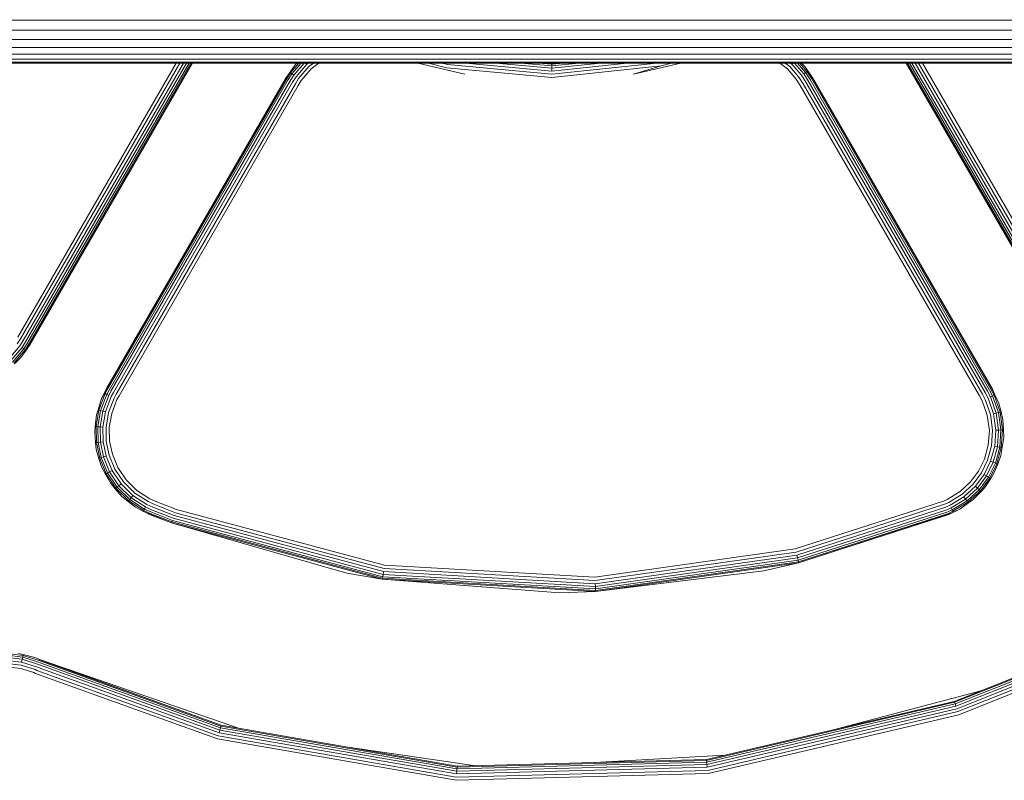
# Model space of a CAD drawing. Units: millimetres. Extents: x 3265 to 578302, y 1630 to 596964.
# Drawn here: x 4413 to 4468, y 5335 to 5378 of the extents above; entities that cross this region are included whole.
import ezdxf

# ---------------------------------------------------------------- set-up
doc = ezdxf.new("R2010")
doc.units = ezdxf.units.MM
doc.layers.add('Контур', color=7, linetype='Continuous', lineweight=15)

msp = doc.modelspace()

# ---------------------------------------------------------------- linework, layer by layer
at = {"layer": 'Контур'}
for p, q in [((6252.679, 5377.95), (3832.633, 5377.917)), ((3832.645, 5377.348), (6252.667, 5377.391)), ((3832.657, 5376.825), (6252.655, 5376.854)), ((3832.667, 5376.375), (6252.644, 5376.375)), ((3832.675, 5376.004), (6252.636, 5375.985)), ((3832.681, 5375.724), (6252.629, 5375.707)), ((3832.685, 5375.552), (6252.626, 5375.546)), ((6252.625, 5375.496), (3832.686, 5375.496)), ((4421.517, 5375.496), (4412.549, 5359.963)), ((4412.713, 5359.868), (4421.735, 5375.496)), ((4412.864, 5359.781), (4421.937, 5375.496)), ((4412.994, 5359.706), (4422.11, 5375.496)), ((4413.1, 5359.644), (4422.252, 5375.496)), ((4413.181, 5359.598), (4422.36, 5375.496)), ((4413.231, 5359.569), (4422.426, 5375.496)), ((4413.247, 5359.56), (4422.448, 5375.496)), ((4428.254, 5375.385), (4427.952, 5374.964)), ((4427.996, 5374.934), (4428.475, 5375.496)), ((4428.072, 5374.881), (4428.596, 5375.496)), ((4428.179, 5374.807), (4428.766, 5375.496)), ((4428.254, 5375.385), (4428.366, 5375.496)), ((4428.311, 5374.717), (4428.919, 5375.43)), ((4428.459, 5374.615), (4429.042, 5375.3)), ((4428.919, 5375.43), (4428.855, 5375.496)), ((4429.004, 5375.496), (4428.919, 5375.43)), ((4429.295, 5375.496), (4429.042, 5375.3)), ((4429.598, 5375.496), (4429.171, 5375.165)), ((4437.878, 5374.866), (4435.204, 5375.496)), ((4435.817, 5375.496), (4436.86, 5375.228)), ((4436.565, 5375.496), (4436.895, 5375.411)), ((4442.804, 5374.678), (4436.86, 5375.228)), ((4436.895, 5375.411), (4442.803, 5374.865)), ((4437.909, 5375.496), (4442.802, 5375.044)), ((4439.638, 5375.496), (4442.801, 5375.204)), ((4441.043, 5375.496), (4442.8, 5375.333)), ((4442.046, 5375.496), (4442.8, 5375.426)), ((4442.625, 5375.496), (4442.8, 5375.48)), ((4442.8, 5375.48), (4442.952, 5375.496)), ((4443.456, 5375.496), (4442.8, 5375.426)), ((4444.33, 5375.496), (4442.8, 5375.333)), ((4442.8, 5375.48), (4442.8, 5375.426)), ((4442.8, 5375.333), (4442.8, 5375.426)), ((4442.801, 5375.204), (4442.8, 5375.333)), ((4445.553, 5375.496), (4442.801, 5375.204)), ((4447.059, 5375.496), (4442.802, 5375.044)), ((4448.746, 5375.496), (4442.803, 5374.865)), ((4448.986, 5375.335), (4442.804, 5374.678)), ((4450.107, 5375.496), (4447.433, 5374.866)), ((4447.433, 5374.866), (4448.986, 5375.335)), ((4449.588, 5375.496), (4448.986, 5375.335)), ((4456.144, 5375.161), (4455.724, 5375.496)), ((4456.273, 5375.296), (4456.021, 5375.496)), ((4456.797, 5374.694), (4456.273, 5375.296)), ((4456.397, 5375.425), (4456.308, 5375.496)), ((4456.397, 5375.425), (4456.464, 5375.496)), ((4456.942, 5374.799), (4456.397, 5375.425)), ((4457.072, 5374.892), (4456.547, 5375.496)), ((4457.177, 5374.968), (4456.718, 5375.496)), ((4457.253, 5375.022), (4456.841, 5375.496)), ((4457.127, 5375.301), (4456.937, 5375.496)), ((4457.127, 5375.301), (4457.584, 5374.639)), ((4457.127, 5375.301), (4457.296, 5375.054)), ((4462.863, 5375.496), (4472.064, 5359.56)), ((4462.885, 5375.496), (4472.08, 5359.569)), ((4462.951, 5375.496), (4472.13, 5359.598)), ((4463.059, 5375.496), (4472.211, 5359.644)), ((4463.201, 5375.496), (4472.317, 5359.706)), ((4463.374, 5375.496), (4472.447, 5359.781)), ((4463.576, 5375.496), (4472.598, 5359.868)), ((4463.794, 5375.496), (4472.762, 5359.963)), ((4427.727, 5374.639), (4427.952, 5374.964)), ((4427.742, 5374.631), (4427.952, 5374.964)), ((4427.788, 5374.604), (4427.996, 5374.934)), ((4427.868, 5374.558), (4428.072, 5374.881)), ((4427.996, 5374.934), (4427.952, 5374.964)), ((4427.981, 5374.493), (4428.179, 5374.807)), ((4428.072, 5374.881), (4427.996, 5374.934)), ((4428.179, 5374.807), (4428.072, 5374.881)), ((4428.119, 5374.413), (4428.311, 5374.717)), ((4428.612, 5374.51), (4429.171, 5375.165)), ((4442.802, 5375.044), (4442.801, 5375.204)), ((4456.646, 5374.585), (4456.144, 5375.161)), ((4457.037, 5374.323), (4456.797, 5374.694)), ((4457.192, 5374.413), (4456.942, 5374.799)), ((4457.177, 5374.968), (4457.072, 5374.892)), ((4457.33, 5374.493), (4457.072, 5374.892)), ((4457.253, 5375.022), (4457.177, 5374.968)), ((4457.443, 5374.558), (4457.177, 5374.968)), ((4457.296, 5375.054), (4457.253, 5375.022)), ((4457.523, 5374.604), (4457.253, 5375.022)), ((4457.569, 5374.631), (4457.296, 5375.054)), ((4427.727, 5374.639), (4417.577, 5357.06)), ((4427.742, 5374.631), (4417.592, 5357.051)), ((4427.788, 5374.604), (4417.638, 5357.025)), ((4427.868, 5374.558), (4417.719, 5356.978)), ((4427.981, 5374.493), (4417.831, 5356.913)), ((4428.119, 5374.413), (4417.97, 5356.833)), ((4428.274, 5374.323), (4418.125, 5356.744)), ((4428.436, 5374.23), (4418.286, 5356.651)), ((4428.274, 5374.323), (4428.459, 5374.615)), ((4428.436, 5374.23), (4428.612, 5374.51)), ((4456.875, 5374.23), (4456.646, 5374.585)), ((4456.875, 5374.23), (4467.025, 5356.651)), ((4467.186, 5356.744), (4457.037, 5374.323)), ((4467.341, 5356.833), (4457.192, 5374.413)), ((4467.48, 5356.913), (4457.33, 5374.493)), ((4467.592, 5356.978), (4457.443, 5374.558)), ((4467.673, 5357.025), (4457.523, 5374.604)), ((4467.719, 5357.051), (4457.569, 5374.631)), ((4467.734, 5357.06), (4457.584, 5374.639)), ((4412.713, 5359.868), (4412.516, 5359.584)), ((4412.864, 5359.781), (4412.663, 5359.482)), ((4412.994, 5359.706), (4412.795, 5359.392)), ((4413.1, 5359.644), (4412.902, 5359.318)), ((4412.663, 5359.482), (4412.056, 5358.769)), ((4412.795, 5359.392), (4412.166, 5358.654)), ((4412.902, 5359.318), (4412.256, 5358.56)), ((4412.979, 5359.265), (4412.32, 5358.492)), ((4412.72, 5358.813), (4413.023, 5359.235)), ((4412.902, 5359.318), (4412.795, 5359.392)), ((4412.979, 5359.265), (4412.902, 5359.318)), ((4413.181, 5359.598), (4412.979, 5359.265)), ((4413.023, 5359.235), (4412.979, 5359.265)), ((4413.231, 5359.569), (4413.023, 5359.235)), ((4413.247, 5359.56), (4413.023, 5359.235)), ((4412.72, 5358.813), (4412.357, 5358.454)), ((4417.577, 5357.06), (4417.277, 5356.445)), ((4417.592, 5357.051), (4417.455, 5356.798)), ((4417.638, 5357.025), (4417.503, 5356.774)), ((4417.719, 5356.978), (4417.586, 5356.732)), ((4417.831, 5356.913), (4417.702, 5356.674)), ((4417.97, 5356.833), (4417.845, 5356.602)), ((4467.341, 5356.833), (4467.509, 5356.515)), ((4467.48, 5356.913), (4467.653, 5356.584)), ((4467.592, 5356.978), (4467.77, 5356.64)), ((4467.673, 5357.025), (4467.854, 5356.68)), ((4467.719, 5357.051), (4467.902, 5356.703)), ((4467.734, 5357.06), (4467.902, 5356.703)), ((4417.277, 5356.445), (4417.097, 5355.859)), ((4417.503, 5356.774), (4417.148, 5355.845)), ((4417.586, 5356.732), (4417.238, 5355.821)), ((4417.277, 5356.445), (4417.455, 5356.798)), ((4417.702, 5356.674), (4417.363, 5355.787)), ((4417.455, 5356.798), (4417.503, 5356.774)), ((4417.503, 5356.774), (4417.586, 5356.732)), ((4417.845, 5356.602), (4417.518, 5355.745)), ((4417.586, 5356.732), (4417.702, 5356.674)), ((4418.005, 5356.522), (4417.691, 5355.698)), ((4418.171, 5356.438), (4417.87, 5355.65)), ((4418.125, 5356.744), (4418.005, 5356.522)), ((4418.286, 5356.651), (4418.171, 5356.438)), ((4467.025, 5356.651), (4467.179, 5356.358)), ((4467.179, 5356.358), (4467.467, 5355.546)), ((4467.186, 5356.744), (4467.347, 5356.438)), ((4467.347, 5356.438), (4467.648, 5355.59)), ((4467.509, 5356.515), (4467.822, 5355.633)), ((4467.77, 5356.64), (4467.653, 5356.584)), ((4467.653, 5356.584), (4467.978, 5355.67)), ((4467.854, 5356.68), (4467.77, 5356.64)), ((4467.77, 5356.64), (4468.104, 5355.701)), ((4467.902, 5356.703), (4467.854, 5356.68)), ((4467.854, 5356.68), (4468.194, 5355.723)), ((4468.116, 5356.23), (4467.902, 5356.703)), ((4417.148, 5355.845), (4416.99, 5354.903)), ((4417.011, 5355.572), (4417.097, 5355.859)), ((4417.238, 5355.821), (4417.082, 5354.897)), ((4417.097, 5355.859), (4417.148, 5355.845)), ((4417.238, 5355.821), (4417.148, 5355.845)), ((4417.363, 5355.787), (4417.212, 5354.888)), ((4417.363, 5355.787), (4417.238, 5355.821)), ((4417.518, 5355.745), (4417.363, 5355.787)), ((4417.518, 5355.745), (4417.371, 5354.877)), ((4467.978, 5355.67), (4468.104, 5355.701)), ((4468.104, 5355.701), (4468.194, 5355.723)), ((4468.238, 5354.714), (4468.104, 5355.701)), ((4468.116, 5356.23), (4468.246, 5355.735)), ((4468.246, 5355.735), (4468.194, 5355.723)), ((4468.331, 5354.717), (4468.194, 5355.723)), ((4468.35, 5355.29), (4468.246, 5355.735)), ((4417.011, 5355.572), (4416.936, 5354.907)), ((4417.691, 5355.698), (4417.55, 5354.864)), ((4417.87, 5355.65), (4417.736, 5354.851)), ((4467.467, 5355.546), (4467.583, 5354.693)), ((4467.769, 5354.699), (4467.648, 5355.59)), ((4467.822, 5355.633), (4467.978, 5355.67)), ((4467.948, 5354.704), (4467.822, 5355.633)), ((4468.108, 5354.709), (4467.978, 5355.67)), ((4468.35, 5355.29), (4468.384, 5354.718)), ((4416.908, 5354.609), (4416.936, 5354.907)), ((4416.908, 5354.609), (4416.956, 5353.997)), ((4416.936, 5354.907), (4416.99, 5354.903)), ((4416.99, 5354.903), (4417.009, 5354.003)), ((4417.082, 5354.897), (4416.99, 5354.903)), ((4417.082, 5354.897), (4417.102, 5354.013)), ((4417.212, 5354.888), (4417.082, 5354.897)), ((4417.212, 5354.888), (4417.231, 5354.028)), ((4417.371, 5354.877), (4417.212, 5354.888)), ((4417.371, 5354.877), (4417.389, 5354.046)), ((4417.55, 5354.864), (4417.567, 5354.066)), ((4417.752, 5354.087), (4417.736, 5354.851)), ((4467.583, 5354.693), (4467.525, 5353.851)), ((4467.708, 5353.82), (4467.769, 5354.699)), ((4467.885, 5353.789), (4467.948, 5354.704)), ((4467.948, 5354.704), (4468.108, 5354.709)), ((4468.043, 5353.762), (4468.108, 5354.709)), ((4468.108, 5354.709), (4468.238, 5354.714)), ((4468.17, 5353.74), (4468.238, 5354.714)), ((4468.238, 5354.714), (4468.331, 5354.717)), ((4468.262, 5353.724), (4468.331, 5354.717)), ((4468.384, 5354.718), (4468.331, 5354.717)), ((4468.396, 5354.283), (4468.384, 5354.718)), ((4417.231, 5354.028), (4417.102, 5354.013)), ((4417.389, 5354.046), (4417.231, 5354.028)), ((4417.231, 5354.028), (4417.405, 5353.186)), ((4417.389, 5354.046), (4417.558, 5353.232)), ((4417.567, 5354.066), (4417.73, 5353.285)), ((4417.908, 5353.339), (4417.752, 5354.087)), ((4468.396, 5354.283), (4468.315, 5353.715)), ((4416.956, 5353.997), (4417.009, 5354.003)), ((4417, 5353.604), (4416.956, 5353.997)), ((4417, 5353.604), (4417.141, 5353.105)), ((4417.102, 5354.013), (4417.009, 5354.003)), ((4417.009, 5354.003), (4417.192, 5353.121)), ((4417.102, 5354.013), (4417.281, 5353.148)), ((4467.525, 5353.851), (4467.311, 5353.07)), ((4467.485, 5353.004), (4467.708, 5353.82)), ((4467.652, 5352.94), (4467.885, 5353.789)), ((4467.802, 5352.883), (4468.043, 5353.762)), ((4467.885, 5353.789), (4468.043, 5353.762)), ((4467.923, 5352.837), (4468.17, 5353.74)), ((4468.01, 5352.804), (4468.262, 5353.724)), ((4468.043, 5353.762), (4468.17, 5353.74)), ((4468.17, 5353.74), (4468.262, 5353.724)), ((4468.233, 5353.266), (4468.315, 5353.715)), ((4468.315, 5353.715), (4468.262, 5353.724)), ((4417.141, 5353.105), (4417.192, 5353.121)), ((4417.3, 5352.619), (4417.141, 5353.105)), ((4417.281, 5353.148), (4417.192, 5353.121)), ((4417.192, 5353.121), (4417.558, 5352.239)), ((4417.405, 5353.186), (4417.281, 5353.148)), ((4417.281, 5353.148), (4417.64, 5352.283)), ((4417.558, 5353.232), (4417.405, 5353.186)), ((4417.405, 5353.186), (4417.755, 5352.344)), ((4417.558, 5353.232), (4417.896, 5352.419)), ((4417.73, 5353.285), (4418.054, 5352.503)), ((4418.218, 5352.591), (4417.908, 5353.339)), ((4467.311, 5353.07), (4466.975, 5352.384)), ((4467.134, 5352.287), (4467.485, 5353.004)), ((4467.287, 5352.194), (4467.652, 5352.94)), ((4467.652, 5352.94), (4467.802, 5352.883)), ((4468.233, 5353.266), (4468.06, 5352.784)), ((4417.3, 5352.619), (4417.511, 5352.214)), ((4417.896, 5352.419), (4417.755, 5352.344)), ((4417.896, 5352.419), (4418.407, 5351.657)), ((4418.054, 5352.503), (4418.545, 5351.772)), ((4418.688, 5351.89), (4418.218, 5352.591)), ((4466.975, 5352.384), (4466.519, 5351.77)), ((4467.423, 5352.111), (4467.802, 5352.883)), ((4467.534, 5352.043), (4467.923, 5352.837)), ((4467.613, 5351.995), (4468.01, 5352.804)), ((4467.802, 5352.883), (4467.923, 5352.837)), ((4467.865, 5352.303), (4468.06, 5352.784)), ((4467.923, 5352.837), (4468.01, 5352.804)), ((4468.06, 5352.784), (4468.01, 5352.804)), ((4417.511, 5352.214), (4417.558, 5352.239)), ((4417.795, 5351.716), (4417.511, 5352.214)), ((4417.64, 5352.283), (4417.558, 5352.239)), ((4417.558, 5352.239), (4418.112, 5351.413)), ((4417.755, 5352.344), (4417.64, 5352.283)), ((4417.64, 5352.283), (4418.184, 5351.472)), ((4417.755, 5352.344), (4418.284, 5351.555)), ((4419.303, 5351.287), (4418.688, 5351.89)), ((4466.658, 5351.646), (4467.134, 5352.287)), ((4466.791, 5351.527), (4467.287, 5352.194)), ((4466.91, 5351.42), (4467.423, 5352.111)), ((4467.007, 5351.333), (4467.534, 5352.043)), ((4467.076, 5351.271), (4467.613, 5351.995)), ((4467.287, 5352.194), (4467.423, 5352.111)), ((4467.322, 5351.454), (4467.659, 5351.967)), ((4467.423, 5352.111), (4467.534, 5352.043)), ((4467.534, 5352.043), (4467.613, 5351.995)), ((4467.659, 5351.967), (4467.613, 5351.995)), ((4467.865, 5352.303), (4467.659, 5351.967)), ((4417.795, 5351.716), (4418.071, 5351.379)), ((4418.071, 5351.379), (4418.112, 5351.413)), ((4418.449, 5350.948), (4418.071, 5351.379)), ((4418.184, 5351.472), (4418.112, 5351.413)), ((4418.112, 5351.413), (4418.838, 5350.702)), ((4418.284, 5351.555), (4418.184, 5351.472)), ((4418.184, 5351.472), (4418.896, 5350.775)), ((4418.407, 5351.657), (4418.284, 5351.555)), ((4418.284, 5351.555), (4418.976, 5350.877)), ((4418.407, 5351.657), (4419.076, 5351.002)), ((4418.545, 5351.772), (4419.187, 5351.142)), ((4420.029, 5350.823), (4419.303, 5351.287)), ((4465.923, 5351.222), (4466.519, 5351.77)), ((4466.035, 5351.073), (4466.658, 5351.646)), ((4466.143, 5350.93), (4466.791, 5351.527)), ((4466.239, 5350.803), (4466.91, 5351.42)), ((4466.318, 5350.699), (4467.007, 5351.333)), ((4466.374, 5350.625), (4467.076, 5351.271)), ((4466.791, 5351.527), (4466.91, 5351.42)), ((4466.91, 5351.42), (4467.007, 5351.333)), ((4467.007, 5351.333), (4467.076, 5351.271)), ((4467.116, 5351.236), (4467.076, 5351.271)), ((4467.322, 5351.454), (4467.116, 5351.236)), ((4418.449, 5350.948), (4418.804, 5350.66)), ((4418.804, 5350.66), (4418.838, 5350.702)), ((4418.896, 5350.775), (4418.838, 5350.702)), ((4419.693, 5350.155), (4418.838, 5350.702)), ((4418.976, 5350.877), (4418.896, 5350.775)), ((4419.735, 5350.238), (4418.896, 5350.775)), ((4419.076, 5351.002), (4418.976, 5350.877)), ((4419.793, 5350.354), (4418.976, 5350.877)), ((4419.865, 5350.497), (4419.076, 5351.002)), ((4419.946, 5350.657), (4419.187, 5351.142)), ((4420.33, 5350.687), (4420.029, 5350.823)), ((4420.33, 5350.687), (4421.548, 5350.206)), ((4464.981, 5350.687), (4456.592, 5347.979)), ((4464.981, 5350.687), (4465.202, 5350.784)), ((4465.202, 5350.784), (4465.923, 5351.222)), ((4465.282, 5350.616), (4466.035, 5351.073)), ((4465.359, 5350.454), (4466.143, 5350.93)), ((4465.428, 5350.31), (4466.239, 5350.803)), ((4465.484, 5350.193), (4466.318, 5350.699)), ((4466.143, 5350.93), (4466.239, 5350.803)), ((4466.239, 5350.803), (4466.318, 5350.699)), ((4466.318, 5350.699), (4466.374, 5350.625)), ((4466.65, 5350.757), (4466.406, 5350.582)), ((4466.65, 5350.757), (4467.116, 5351.236)), ((4419.21, 5350.35), (4418.804, 5350.66)), ((4419.21, 5350.35), (4419.669, 5350.107)), ((4419.669, 5350.107), (4419.693, 5350.155)), ((4419.693, 5350.155), (4419.735, 5350.238)), ((4420.048, 5349.994), (4419.693, 5350.155)), ((4419.735, 5350.238), (4419.793, 5350.354)), ((4420.083, 5350.08), (4419.735, 5350.238)), ((4420.132, 5350.2), (4419.793, 5350.354)), ((4420.192, 5350.348), (4419.865, 5350.497)), ((4420.26, 5350.514), (4419.946, 5350.657)), ((4420.132, 5350.2), (4421.36, 5349.716)), ((4420.192, 5350.348), (4421.417, 5349.865)), ((4420.26, 5350.514), (4421.481, 5350.032)), ((4421.548, 5350.206), (4433.325, 5347.054)), ((4465.051, 5350.514), (4456.636, 5347.798)), ((4465.119, 5350.348), (4456.678, 5347.624)), ((4465.179, 5350.2), (4456.716, 5347.468)), ((4465.051, 5350.514), (4465.282, 5350.616)), ((4465.119, 5350.348), (4465.359, 5350.454)), ((4465.179, 5350.2), (4465.428, 5350.31)), ((4465.228, 5350.08), (4465.484, 5350.193)), ((4465.29, 5349.929), (4465.904, 5350.23)), ((4465.484, 5350.193), (4465.428, 5350.31)), ((4465.524, 5350.109), (4465.484, 5350.193)), ((4465.524, 5350.109), (4466.374, 5350.625)), ((4465.904, 5350.23), (4465.547, 5350.061)), ((4465.904, 5350.23), (4466.406, 5350.582)), ((4466.406, 5350.582), (4466.374, 5350.625)), ((4420.028, 5349.944), (4419.669, 5350.107)), ((4419.736, 5350.077), (4420.021, 5349.929)), ((4420.021, 5349.929), (4420.028, 5349.944)), ((4420.021, 5349.929), (4421.262, 5349.458)), ((4420.028, 5349.944), (4421.262, 5349.458)), ((4420.048, 5349.994), (4421.281, 5349.508)), ((4420.083, 5350.08), (4421.314, 5349.594)), ((4421.281, 5349.508), (4421.314, 5349.594)), ((4421.314, 5349.594), (4433.222, 5346.407)), ((4421.36, 5349.716), (4433.242, 5346.536)), ((4421.417, 5349.865), (4433.267, 5346.694)), ((4421.481, 5350.032), (4433.296, 5346.87)), ((4465.228, 5350.08), (4456.747, 5347.342)), ((4465.263, 5349.994), (4456.769, 5347.252)), ((4465.283, 5349.944), (4456.781, 5347.2)), ((4465.29, 5349.929), (4456.781, 5347.2)), ((4465.263, 5349.994), (4465.524, 5350.109)), ((4465.283, 5349.944), (4465.547, 5350.061)), ((4465.283, 5349.944), (4465.29, 5349.929)), ((4465.547, 5350.061), (4465.524, 5350.109)), ((4421.262, 5349.458), (4421.281, 5349.508)), ((4433.199, 5346.263), (4421.262, 5349.458)), ((4431.193, 5346.601), (4421.262, 5349.458)), ((4421.281, 5349.508), (4433.207, 5346.316)), ((4445.244, 5346.371), (4456.592, 5347.979)), ((4456.636, 5347.798), (4445.252, 5346.185)), ((4456.678, 5347.624), (4445.26, 5346.006)), ((4456.716, 5347.468), (4445.267, 5345.846)), ((4456.747, 5347.342), (4445.272, 5345.716)), ((4456.678, 5347.624), (4456.716, 5347.468)), ((4456.716, 5347.468), (4456.747, 5347.342)), ((4456.747, 5347.342), (4456.769, 5347.252)), ((4433.296, 5346.87), (4445.252, 5346.185)), ((4433.325, 5347.054), (4445.244, 5346.371)), ((4456.769, 5347.252), (4445.277, 5345.624)), ((4456.781, 5347.2), (4445.279, 5345.57)), ((4454.801, 5346.738), (4456.781, 5347.2)), ((4456.769, 5347.252), (4456.781, 5347.2)), ((4431.193, 5346.601), (4433.199, 5346.263)), ((4433.199, 5346.263), (4433.207, 5346.316)), ((4445.279, 5345.57), (4433.199, 5346.263)), ((4443.246, 5345.499), (4433.199, 5346.263)), ((4433.222, 5346.407), (4433.207, 5346.316)), ((4433.207, 5346.316), (4445.277, 5345.624)), ((4433.242, 5346.536), (4433.222, 5346.407)), ((4433.222, 5346.407), (4445.272, 5345.716)), ((4433.267, 5346.694), (4433.242, 5346.536)), ((4433.242, 5346.536), (4445.267, 5345.846)), ((4433.267, 5346.694), (4445.26, 5346.006)), ((4454.801, 5346.738), (4445.279, 5345.57)), ((4445.26, 5346.006), (4445.267, 5345.846)), ((4445.267, 5345.846), (4445.272, 5345.716)), ((4445.272, 5345.716), (4445.277, 5345.624)), ((4443.246, 5345.499), (4445.279, 5345.57)), ((4445.279, 5345.57), (4445.277, 5345.624)), ((4412.804, 5341.727), (4411.95, 5341.826)), ((4412.831, 5341.854), (4411.953, 5341.955)), ((4412.85, 5341.945), (4411.955, 5342.048)), ((4412.591, 5342.063), (4412.861, 5341.997)), ((4412.804, 5341.727), (4412.831, 5341.854)), ((4412.831, 5341.854), (4412.85, 5341.945)), ((4413.725, 5341.574), (4412.831, 5341.854)), ((4412.861, 5341.997), (4412.85, 5341.945)), ((4413.761, 5341.659), (4412.85, 5341.945)), ((4413.516, 5341.83), (4412.861, 5341.997)), ((4413.516, 5341.83), (4413.893, 5341.678)), ((4413.516, 5341.83), (4413.782, 5341.709)), ((4412.696, 5341.213), (4411.937, 5341.301)), ((4412.735, 5341.395), (4411.942, 5341.487)), ((4412.771, 5341.57), (4411.946, 5341.666)), ((4413.469, 5340.971), (4412.696, 5341.213)), ((4413.542, 5341.142), (4412.735, 5341.395)), ((4412.771, 5341.57), (4412.804, 5341.727)), ((4413.612, 5341.307), (4412.771, 5341.57)), ((4413.674, 5341.454), (4412.804, 5341.727)), ((4413.707, 5341.265), (4413.612, 5341.307)), ((4413.773, 5341.411), (4413.674, 5341.454)), ((4413.707, 5341.265), (4423.957, 5337.57)), ((4413.826, 5341.53), (4413.725, 5341.574)), ((4413.782, 5341.709), (4413.761, 5341.659)), ((4413.864, 5341.614), (4413.761, 5341.659)), ((4413.773, 5341.411), (4424, 5337.724)), ((4413.886, 5341.663), (4413.782, 5341.709)), ((4413.826, 5341.53), (4424.034, 5337.849)), ((4413.864, 5341.614), (4424.059, 5337.939)), ((4413.886, 5341.663), (4424.073, 5337.99)), ((4413.893, 5341.678), (4425.117, 5337.809)), ((4413.893, 5341.678), (4424.073, 5337.99)), ((4471.426, 5341.661), (4465.595, 5339.344)), ((4471.449, 5341.609), (4465.613, 5339.293)), ((4471.488, 5341.524), (4465.643, 5339.206)), ((4471.538, 5341.411), (4465.686, 5339.083)), ((4471.6, 5341.274), (4465.738, 5338.932)), ((4413.557, 5340.932), (4413.469, 5340.971)), ((4413.633, 5341.102), (4413.542, 5341.142)), ((4413.557, 5340.932), (4423.86, 5337.218)), ((4413.633, 5341.102), (4423.91, 5337.397)), ((4471.672, 5341.115), (4465.797, 5338.763)), ((4471.749, 5340.943), (4465.858, 5338.587)), ((4458.955, 5337.785), (4467.093, 5339.939)), ((4451.553, 5336.047), (4465.595, 5339.344)), ((4465.613, 5339.293), (4451.56, 5335.994)), ((4465.643, 5339.206), (4451.572, 5335.902)), ((4465.686, 5339.083), (4451.588, 5335.773)), ((4465.595, 5339.344), (4465.613, 5339.293)), ((4465.613, 5339.293), (4465.643, 5339.206)), ((4465.686, 5339.083), (4465.643, 5339.206)), ((4465.738, 5338.932), (4451.609, 5335.615)), ((4465.797, 5338.763), (4451.632, 5335.437)), ((4465.858, 5338.587), (4451.655, 5335.252)), ((4424.034, 5337.849), (4424.059, 5337.939)), ((4424.059, 5337.939), (4424.073, 5337.99)), ((4424.059, 5337.939), (4437.43, 5335.621)), ((4424.073, 5337.99), (4437.434, 5335.674)), ((4423.91, 5337.397), (4437.388, 5335.061)), ((4423.957, 5337.57), (4424, 5337.724)), ((4423.957, 5337.57), (4437.402, 5335.239)), ((4424, 5337.724), (4424.034, 5337.849)), ((4424, 5337.724), (4437.414, 5335.399)), ((4424.034, 5337.849), (4437.423, 5335.528)), ((4437.374, 5334.875), (4423.86, 5337.218)), ((4431.139, 5336.765), (4438.498, 5335.702)), ((4444.885, 5335.871), (4452.598, 5336.292)), ((4451.588, 5335.773), (4437.414, 5335.399)), ((4451.572, 5335.902), (4437.423, 5335.528)), ((4451.56, 5335.994), (4437.43, 5335.621)), ((4437.434, 5335.674), (4437.43, 5335.621)), ((4437.434, 5335.674), (4451.553, 5336.047)), ((4451.553, 5336.047), (4451.56, 5335.994)), ((4451.572, 5335.902), (4451.56, 5335.994)), ((4451.588, 5335.773), (4451.572, 5335.902)), ((4451.609, 5335.615), (4451.588, 5335.773)), ((4451.655, 5335.252), (4437.374, 5334.875)), ((4451.632, 5335.437), (4437.388, 5335.061)), ((4451.609, 5335.615), (4437.402, 5335.239)), ((4437.402, 5335.239), (4437.414, 5335.399)), ((4437.414, 5335.399), (4437.423, 5335.528)), ((4437.423, 5335.528), (4437.43, 5335.621))]:
    msp.add_line(p, q, dxfattribs=at)

doc.saveas('drawing.dxf')
